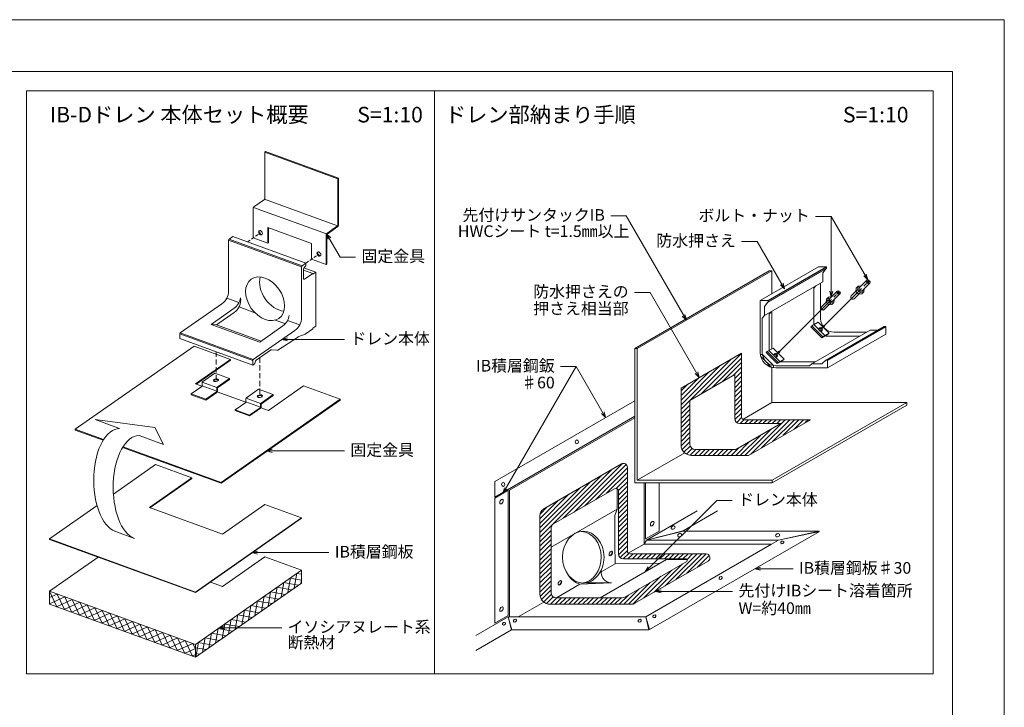
# Model space of a CAD drawing. Extents: x 0 to 1680, y 0 to 1188.
# Drawn here: x 920 to 1680, y 657 to 1188 of the extents above; entities that cross this region are included whole.
import ezdxf
from ezdxf.enums import TextEntityAlignment as Align

# ---------------------------------------------------------------- set-up
doc = ezdxf.new("R2010")
doc.units = 0
doc.header["$LTSCALE"] = 10
doc.header["$MEASUREMENT"] = 0
doc.linetypes.add('CENTER', pattern=[2, 1.25, -0.25, 0.25, -0.25])
doc.linetypes.add('DASHED', pattern=[0.75, 0.5, -0.25])
doc.layers.get('0').update_dxf_attribs({"linetype": 'CONTINUOUS'})
for name, color, linetype, lineweight in [('IBｼｰﾄ', 7, 'CONTINUOUS', 18), ('かくれ線', 7, 'DASHED', 9), ('中心線', 44, 'CENTER', 5), ('寸法線', 7, 'CONTINUOUS', 9), ('文字', 7, 'CONTINUOUS', 9), ('断熱材', 7, 'CONTINUOUS', 9), ('破断線', 7, 'CONTINUOUS', 9), ('躯体', 7, 'CONTINUOUS', 13), ('輪郭線', 40, 'CONTINUOUS', 15), ('部材(積層鋼板)', 7, 'CONTINUOUS', 15), ('部材(ﾄﾞﾚﾝ)', 4, 'CONTINUOUS', 13), ('部材(ﾋﾞｽ類)', 7, 'CONTINUOUS', 13), ('鋼材(受け鋼鈑)', 7, 'CONTINUOUS', 13)]:
    doc.layers.add(name, color=color, linetype=linetype, lineweight=lineweight)
doc.layers.add('図面枠', color=7, linetype='CONTINUOUS', lineweight=9, plot=False)
doc.styles.add('基本スタイル', font='msgothic.ttc')

msp = doc.modelspace()

# ---------------------------------------------------------------- hatches: boundary and pattern name
at = {"layer": 'IBｼｰﾄ'}
h = msp.add_hatch(dxfattribs=at)
h.set_pattern_fill('ANSI31', color=4, scale=20)
h.set_pattern_definition([(45, (12146.9128, -3818.5742), (-1.76776695, 1.76776695), [])])
h.paths.add_polyline_path([(1330.047, 756.112), (1330.047, 795.303, -0.2679492), (1332.047, 798.767), (1355.162, 812.112), (1355.162, 828.112), (1324.387, 810.344, 0.2679492), (1321.387, 805.148), (1321.387, 756.112)])
h.paths.add_polyline_path([(1386.008, 771.612), (1434.276, 771.612, -0.767327), (1434.776, 769.746), (1411.162, 756.112), (1427.162, 756.112), (1451.24, 770.014, 0.767327), (1449.74, 775.612), (1390.937, 775.612, -0.4142136), (1388.937, 777.612), (1388.937, 842.416, 0.5773503), (1384.437, 845.014), (1355.162, 828.112), (1355.162, 812.112), (1379.008, 825.88, -0.5773503), (1382.008, 824.148), (1382.008, 775.612, 0.4142136)])
h.paths.add_polyline_path([(1411.162, 756.112), (1386.975, 742.148, -0.1316525), (1384.975, 741.612), (1355.162, 741.612), (1355.162, 736.612), (1391.779, 736.612, 0.1316525), (1394.779, 737.416), (1427.162, 756.112)])
h.paths.add_polyline_path([(1355.162, 741.612), (1334.047, 741.612, -0.4142136), (1330.047, 745.612), (1330.047, 756.112), (1321.387, 756.112), (1321.387, 744.612, 0.4142136), (1329.387, 736.612), (1355.162, 736.612)])
at = {"layer": '断熱材'}
h = msp.add_hatch(dxfattribs=at)
h.set_pattern_fill('ANSI37', color=256, scale=35, angle=35, style=0)
h.set_pattern_definition([(80, (33538.1487, -11554.9047), (-4.3085339, 0.7597108), []), (170, (33538.1487, -11554.9047), (-0.7597108, -4.3085339), [])])
h.paths.add_polyline_path([(1137.345, 753.063), (1137.345, 763.063), (1073.767, 718.545), (1073.77, 718.545), (1088.049, 718.545)])
h.paths.add_polyline_path([(1073.767, 718.545), (1055.43, 705.705), (1055.43, 695.705), (1088.049, 718.545), (1073.77, 718.545)])
h = msp.add_hatch(dxfattribs=at)
h.set_pattern_fill('ANSI37', color=256, scale=35, angle=340, style=0)
h.set_pattern_definition([(25, (33538.1487, -11554.9047), (-1.8489549, 3.96509657), []), (115, (33538.1487, -11554.9047), (-3.96509657, -1.8489549), [])])
h.paths.add_polyline_path([(942.667, 736.747), (1055.43, 695.705), (1055.43, 705.705), (942.667, 746.747)])
at = {"layer": '破断線'}
h = msp.add_hatch(dxfattribs=at)
h.set_pattern_fill('ANSI31', color=256, scale=20, style=0)
h.set_pattern_definition([(45, (13112.5126, -4047.752), (-1.76776695, 1.76776695), [])])
h.paths.add_polyline_path([(1438.437, 851.572), (1482.437, 851.572), (1530.241, 879.172), (1479.07, 879.172, -0.4142136), (1477.07, 881.172), (1477.07, 930.496), (1430.437, 903.572), (1430.437, 859.572, 0.4142136)])
h.paths.add_polyline_path([(1437.233, 894.048), (1471.874, 914.048), (1471.874, 880.172, 0.4142136), (1475.874, 876.172), (1507.41, 876.172), (1472.769, 856.172), (1441.233, 856.172, -0.4142136), (1437.233, 860.172)], flags=16)

# ---------------------------------------------------------------- linework, layer by layer
for p, q in [((1565.35, 978.218), (1566.905, 979.774)), ((1569.027, 977.652), (1567.471, 976.097)), ((1542.33, 969.84), (1543.886, 971.395)), ((1546.007, 969.274), (1544.452, 967.718))]:
    msp.add_line(p, q)
at = {"layer": 'IBｼｰﾄ'}
for p, q in [((1394.596, 934.094), (1498.519, 994.094)), ((1396.596, 934.094), (1500.519, 994.094)), ((1500.519, 994.094), (1498.519, 994.094)), ((1500.519, 994.094), (1500.519, 976.315)), ((1500.519, 962.867), (1500.519, 933.839)), ((1394.596, 830.372), (1394.596, 934.094)), ((1396.596, 934.094), (1394.596, 934.094)), ((1396.596, 832.372), (1396.596, 934.094)), ((1500.519, 919.531), (1500.519, 892.372)), ((1478.095, 879.426), (1500.519, 892.372)), ((1604.617, 892.372), (1500.519, 892.372)), ((1500.694, 832.372), (1604.617, 892.372)), ((1500.694, 830.372), (1604.617, 890.372)), ((1604.617, 890.372), (1604.617, 892.372)), ((1396.596, 832.372), (1433.213, 853.513)), ((1324.387, 810.344), (1384.437, 845.014)), ((1388.937, 777.612), (1388.937, 842.416)), ((1500.694, 830.372), (1394.596, 830.372)), ((1500.694, 832.372), (1396.596, 832.372)), ((1500.694, 832.372), (1500.694, 830.372)), ((1332.047, 798.767), (1379.008, 825.88)), ((1382.008, 824.148), (1382.008, 775.612)), ((1321.387, 744.612), (1321.387, 805.148)), ((1330.047, 795.303), (1330.047, 745.612)), ((1390.937, 775.612), (1449.74, 775.612)), ((1434.276, 771.612), (1386.008, 771.612)), ((1386.975, 742.148), (1434.776, 769.746)), ((1394.779, 737.416), (1451.24, 770.014)), ((1334.047, 741.612), (1384.975, 741.612)), ((1329.387, 736.612), (1391.779, 736.612))]:
    msp.add_line(p, q, dxfattribs=at)
for centre, radius, start, end in [((1385.937, 842.416), 3, 0, 120), ((1380.008, 824.148), 2, 0, 120), ((1327.387, 805.148), 6, 120, 180), ((1334.047, 795.303), 4, 120, 180), ((1386.008, 775.612), 4, 180, 270), ((1390.937, 777.612), 2, 180, 270), ((1449.74, 772.612), 3, 300, 90), ((1434.276, 770.612), 1, 300, 90), ((1334.047, 745.612), 4, 180, 270), ((1329.387, 744.612), 8, 180, 270), ((1384.975, 745.612), 4, 270, 300), ((1391.779, 742.612), 6, 270, 300)]:
    msp.add_arc(centre, radius, start, end, dxfattribs=at)
at = {"layer": 'かくれ線', "ltscale": 0.5}
for p, q in [((1095.581, 1016.435), (1105.684, 1023.509)), ((1140.686, 1000.018), (1150.789, 1007.092))]:
    msp.add_line(p, q, dxfattribs=at)
at = {"layer": 'かくれ線', "ltscale": 0.8}
for p, q in [((1071.348, 931.669), (1071.348, 909.632)), ((1105.177, 927.154), (1105.177, 897.319))]:
    msp.add_line(p, q, dxfattribs=at)
at = {"layer": '中心線'}
for p, q in [((1560.859, 971.605), (1575.001, 985.748)), ((1537.839, 963.227), (1551.981, 977.369))]:
    msp.add_line(p, q, dxfattribs=at)
at = {"layer": '図面枠'}
msp.add_lwpolyline([(1680, 0), (1680, 1188), (0, 1188), (0, 0)], close=True, dxfattribs=at)
at = {"layer": '寸法線'}
for p, q in [((1388.08, 1036.558), (1376.08, 1036.558)), ((1434.577, 956.022), (1388.08, 1036.558)), ((1546.334, 1036.142), (1534.334, 1036.142)), ((1546.333, 974.112), (1546.334, 1036.142)), ((1574.612, 987.162), (1546.334, 1036.142)), ((1156.694, 1022.79), (1167.114, 1004.742)), ((1489.208, 1016.754), (1477.208, 1016.754)), ((1510.321, 980.184), (1489.208, 1016.754)), ((1167.114, 1004.742), (1179.114, 1004.742)), ((1406.466, 977.409), (1394.466, 977.409)), ((1444.43, 911.651), (1406.466, 977.409)), ((1540.898, 951.645), (1560.859, 971.605)), ((1506.257, 931.645), (1537.839, 963.227)), ((1538.094, 948.841), (1540.529, 952.014)), ((1538.094, 948.841), (1541.268, 951.276)), ((1540.529, 952.014), (1541.268, 951.276)), ((1122.267, 941.119), (1158.538, 941.119)), ((1158.538, 941.119), (1170.538, 941.119)), ((1503.453, 928.841), (1505.888, 932.014)), ((1503.453, 928.841), (1506.627, 931.276)), ((1505.888, 932.014), (1506.627, 931.276)), ((1292.867, 822.264), (1349.41, 920.201)), ((1349.41, 920.201), (1337.41, 920.201)), ((1372.14, 880.832), (1349.41, 920.201)), ((996.918, 872.367), (978.125, 879.207)), ((1024.131, 873.104), (978.125, 879.207)), ((1011.954, 866.895), (1030.747, 860.054)), ((1024.131, 873.104), (1030.747, 860.054)), ((1110.269, 855.119), (1158.538, 855.119)), ((1158.538, 855.119), (1170.538, 855.119)), ((1402.823, 761.69), (1457.979, 816.847)), ((1457.979, 816.847), (1469.979, 816.847)), ((993.338, 793.013), (993.436, 793.096)), ((1008.373, 787.541), (993.338, 793.013)), ((1098.975, 776.576), (1146.55, 776.575)), ((1146.55, 776.575), (1158.55, 776.575)), ((1487.382, 764.067), (1504.922, 764.067)), ((1504.922, 764.067), (1516.922, 764.067)), ((1410.636, 746.571), (1458.21, 746.571)), ((1458.21, 746.571), (1470.21, 746.571)), ((1073.77, 718.545), (1110.04, 718.545)), ((1110.04, 718.545), (1122.04, 718.545))]:
    msp.add_line(p, q, dxfattribs=at)
for points in [[(1159.876, 1019.608), (1156.694, 1022.79), (1157.859, 1018.443)], [(1571.43, 990.344), (1574.612, 987.162), (1573.448, 991.508)], [(1507.139, 983.366), (1510.321, 980.184), (1509.156, 984.531)], [(1545.168, 978.457), (1546.333, 974.111), (1547.498, 978.457)], [(1431.395, 959.204), (1434.577, 956.022), (1433.412, 960.369)], [(1126.612, 942.284), (1122.266, 941.12), (1126.612, 939.955)], [(1441.248, 914.833), (1444.43, 911.651), (1443.266, 915.998)], [(1368.958, 884.014), (1372.14, 880.832), (1370.975, 885.179)], [(1114.613, 856.284), (1110.267, 855.12), (1114.613, 853.955)], [(1296.049, 825.446), (1292.867, 822.264), (1294.032, 826.611)], [(1103.323, 777.741), (1098.976, 776.576), (1103.323, 775.411)], [(1406.72, 763.94), (1402.823, 761.69), (1405.073, 765.587)], [(1491.727, 765.233), (1487.38, 764.068), (1491.727, 762.903)], [(1414.983, 747.736), (1410.636, 746.571), (1414.983, 745.407)], [(1078.115, 719.71), (1073.768, 718.545), (1078.115, 717.381)]]:
    msp.add_lwpolyline(points, dxfattribs=at)
for centre in [(996.918, 832.367), (1011.954, 826.895)]:
    msp.add_ellipse(centre, major_axis=(0, -40), ratio=0.5, start_param=3.1415927, end_param=6.1031702, dxfattribs=at)
at = {"layer": '断熱材'}
for p, q in [((942.667, 746.747), (980.255, 773.067)), ((1076.389, 750.38), (1109.155, 773.323)), ((1137.345, 763.063), (1109.155, 773.323)), ((1055.43, 705.705), (1137.345, 763.063)), ((1137.345, 753.063), (1137.345, 763.063)), ((1055.43, 695.705), (1137.345, 753.063)), ((1076.389, 750.38), (1066.992, 753.8)), ((1055.43, 705.705), (942.667, 746.747)), ((942.667, 736.747), (942.667, 746.747)), ((1055.43, 695.705), (942.667, 736.747)), ((1055.43, 695.705), (1055.43, 705.705))]:
    msp.add_line(p, q, dxfattribs=at)
at = {"layer": '破断線'}
for p, q in [((1430.437, 903.572), (1477.07, 930.496)), ((1477.07, 930.496), (1477.07, 881.172)), ((1437.233, 894.048), (1471.874, 914.048)), ((1471.874, 914.048), (1471.874, 880.172)), ((1430.437, 903.572), (1430.437, 859.572)), ((1437.233, 894.048), (1437.233, 860.172)), ((1472.769, 856.172), (1507.41, 876.172)), ((1507.41, 876.172), (1475.874, 876.172)), ((1479.07, 879.172), (1530.241, 879.172)), ((1482.437, 851.572), (1530.241, 879.172)), ((1482.437, 851.572), (1438.437, 851.572)), ((1472.769, 856.172), (1441.233, 856.172))]:
    msp.add_line(p, q, dxfattribs=at)
for centre, radius in [((1475.874, 880.172), 4), ((1479.07, 881.172), 2), ((1438.437, 859.572), 8), ((1441.233, 860.172), 4)]:
    msp.add_arc(centre, radius, 180, 270, dxfattribs=at)
at = {"layer": '躯体'}
for p, q in [((1298.004, 824.834), (1394.596, 880.601)), ((1401.927, 830.372), (1401.927, 783.112)), ((1298.004, 726.976), (1298.004, 824.834)), ((1389.691, 776.047), (1401.927, 783.112)), ((1304.696, 726.976), (1324.403, 738.354))]:
    msp.add_line(p, q, dxfattribs=at)
at = {"layer": '輪郭線'}
msp.add_line((1240, 1133), (1240, 683), dxfattribs=at)
for points in [[(1640, 1148), (40, 1148), (40, 40), (1640, 40)], [(925, 1133), (1625, 1133), (1625, 683), (925, 683)]]:
    msp.add_lwpolyline(points, close=True, dxfattribs=at)
at = {"layer": '部材(積層鋼板)'}
for p, q in [((1286.548, 831.448), (1394.596, 893.83)), ((1286.548, 819.415), (1394.596, 881.797)), ((992.119, 821.754), (1024.582, 844.485)), ((1024.582, 844.485), (1052.773, 834.225)), ((1020.007, 811.281), (1052.773, 834.225)), ((1020.364, 811.151), (1052.773, 833.845)), ((1052.773, 834.225), (1052.773, 833.845)), ((1286.548, 819.415), (1286.548, 831.448)), ((1402.962, 787.095), (1402.962, 830.372)), ((1413.383, 793.112), (1413.383, 830.372)), ((1286.548, 818.615), (1296.969, 824.632)), ((1296.969, 727.976), (1296.969, 824.632)), ((1076.389, 790.76), (1109.155, 813.703)), ((1137.345, 803.443), (1109.155, 813.703)), ((1286.548, 721.959), (1286.548, 818.615)), ((942.667, 787.127), (979.451, 812.884)), ((1076.389, 790.76), (1020.007, 811.281)), ((1403.659, 786.112), (1442.803, 808.712)), ((1431.923, 793.344), (1458.54, 808.712)), ((1055.43, 746.085), (1137.345, 803.443)), ((1055.43, 745.705), (1137.345, 803.063)), ((1137.345, 803.443), (1137.345, 803.063)), ((1402.962, 787.095), (1413.383, 793.112)), ((1431.923, 793.344), (1403.659, 786.112)), ((1432.044, 793.112), (1403.659, 786.112)), ((1405.979, 717.069), (1537.286, 792.879)), ((1537.029, 793.112), (1432.044, 793.112)), ((1505.565, 786.112), (1537.029, 793.112)), ((1505.565, 786.112), (1537.286, 792.879)), ((1055.43, 746.085), (942.667, 787.127)), ((942.667, 787.127), (942.667, 786.747)), ((1055.43, 745.705), (942.667, 786.747)), ((1401.927, 783.112), (1403.659, 786.112)), ((1500.369, 783.112), (1401.927, 783.112)), ((1500.369, 783.112), (1401.927, 783.112)), ((1401.927, 783.112), (1500.369, 783.112)), ((1403.138, 726.976), (1500.369, 783.112)), ((1505.565, 786.112), (1403.659, 786.112)), ((1500.369, 783.112), (1505.565, 786.112)), ((1055.43, 746.085), (1055.43, 745.705)), ((1272.027, 712.576), (1296.969, 726.976)), ((1286.548, 721.959), (1296.969, 727.976)), ((1296.969, 726.976), (1403.138, 726.976)), ((1299.485, 716.882), (1296.969, 726.976)), ((1299.836, 716.976), (1296.969, 726.976)), ((1403.138, 726.976), (1296.969, 726.976)), ((1403.138, 726.976), (1405.979, 717.069)), ((1403.138, 726.976), (1405.631, 716.976)), ((1272.027, 701.029), (1299.485, 716.882)), ((1405.631, 716.976), (1299.836, 716.976))]:
    msp.add_line(p, q, dxfattribs=at)
for centre, major_axis, ratio in [((1349.965, 862.03), (0, -1.6), 0.75), ((1293.026, 829.156), (0, -1.6), 0.75), ((1291.773, 815.923), (-0.98, -1.697), 0.5773503), ((1408.158, 798.899), (-0.98, -1.697), 0.5773503), ((1424.276, 795.817), (-1.386, -0.8), 0.75), ((1429.338, 789.976), (-1.386, -0.8), 0.75), ((1504.954, 789.976), (-1.386, -0.8), 0.75), ((1508.575, 784.386), (-1.126, -0.65), 0.7692308), ((1460.96, 756.895), (-1.126, -0.65), 0.7692308), ((1291.773, 732.899), (-0.98, -1.697), 0.5773503), ((1293.705, 721.628), (-1.126, -0.65), 0.7692308), ((1302.109, 723.976), (-1.126, -0.65), 0.7692308), ((1398.486, 723.976), (-1.126, -0.65), 0.7692308), ((1409.849, 727.386), (-1.126, -0.65), 0.7692308)]:
    msp.add_ellipse(centre, major_axis=major_axis, ratio=ratio, dxfattribs=at)
at = {"layer": '部材(ﾄﾞﾚﾝ)'}
for p, q in [((1081.369, 1018.484), (1084.305, 1020.539)), ((1140.686, 1000.018), (1084.305, 1020.539)), ((1081.028, 1017.828), (1081.028, 978.491)), ((1137.41, 997.307), (1081.028, 1017.828)), ((1137.751, 997.962), (1081.369, 1018.484)), ((1137.41, 997.307), (1137.41, 957.97)), ((1137.751, 997.962), (1140.686, 1000.018)), ((1148.327, 993.084), (1139.215, 996.4)), ((1140.686, 998.018), (1139.421, 996.661)), ((1140.686, 1000.018), (1140.686, 998.018)), ((1140.686, 998.018), (1140.686, 1000.018)), ((1138.884, 995.297), (1138.884, 988.097)), ((1146.006, 992.118), (1138.884, 994.71)), ((1139.539, 987.756), (1146.006, 992.118)), ((1146.006, 991.518), (1148.327, 993.084)), ((1146.006, 992.118), (1146.006, 991.518)), ((1148.327, 993.084), (1148.327, 951.41)), ((1043.688, 946.099), (1075.911, 968.662)), ((1089.069, 969.53), (1079.672, 972.951)), ((1101.33, 961.789), (1089.129, 966.23)), ((1067.489, 952.764), (1085.308, 965.241)), ((1071.828, 952.385), (1085.308, 961.823)), ((1105.076, 939.084), (1067.489, 952.764)), ((1067.489, 952.764), (1071.828, 952.385)), ((1106.204, 939.873), (1071.828, 952.385)), ((1105.076, 939.084), (1122.895, 951.561)), ((1124.565, 953.332), (1117.107, 956.047)), ((1136.054, 952.429), (1126.657, 955.849)), ((1146.033, 949.804), (1148.327, 951.41)), ((1043.347, 941.86), (1043.347, 945.444)), ((1099.729, 924.923), (1043.347, 945.444)), ((1100.07, 925.578), (1043.688, 946.099)), ((1100.07, 925.578), (1132.292, 948.14)), ((1119.099, 932.932), (1134.214, 942.748)), ((1135.234, 943.279), (1140.261, 945.31)), ((1140.261, 945.31), (1146.033, 949.204)), ((1146.033, 949.204), (1146.033, 949.804)), ((1099.729, 921.339), (1043.347, 941.86)), ((1102.267, 925.116), (1113.377, 932.896)), ((1114.17, 933.108), (1118.341, 932.743)), ((1099.729, 921.339), (1099.729, 924.923)), ((1099.729, 921.339), (1101.367, 922.486)), ((1099.729, 921.339), (1101.367, 922.486)), ((1101.367, 922.486), (1101.451, 923.639)), ((1381.142, 825.795), (1381.142, 810.135)), ((1330.047, 780.635), (1381.142, 810.135)), ((1379.342, 805.19), (1381.142, 810.135)), ((1379.342, 782.896), (1379.342, 805.19)), ((1379.648, 767.891), (1379.342, 782.896)), ((1368.047, 741.612), (1419.142, 771.112)), ((1368.72, 761.582), (1379.648, 767.891)), ((1414.262, 768.294), (1379.648, 767.891)), ((1435.142, 771.112), (1419.142, 771.112)), ((1352.314, 752.11), (1376.696, 753.215)), ((1357.246, 753.215), (1376.712, 753.215)), ((1334.132, 741.612), (1352.314, 752.11))]:
    msp.add_line(p, q, dxfattribs=at)
at = {"layer": '部材(ﾄﾞﾚﾝ)', "color": 6}
for p, q in [((1491.556, 971.14), (1536.59, 997.14)), ((1497.356, 971.14), (1542.39, 997.14)), ((1497.556, 970.94), (1542.59, 996.94)), ((1497.556, 970.014), (1542.59, 996.014)), ((1542.39, 997.14), (1536.59, 997.14)), ((1542.59, 996.014), (1542.59, 996.94)), ((1497.509, 969.885), (1542.542, 995.885)), ((1539.79, 992.631), (1542.543, 995.885)), ((1539.79, 985.54), (1539.79, 992.631)), ((1494.757, 959.54), (1539.79, 985.54)), ((1532.994, 980.628), (1534.594, 982.534)), ((1538.19, 984.617), (1538.19, 957.141)), ((1497.356, 971.14), (1491.556, 971.14)), ((1491.556, 971.14), (1491.556, 931.14)), ((1494.757, 966.631), (1497.509, 969.885)), ((1494.757, 959.54), (1494.757, 966.631)), ((1497.556, 970.014), (1497.556, 970.94)), ((1494.757, 959.54), (1493.157, 957.634)), ((1498.353, 960.634), (1499.953, 962.54)), ((1493.157, 957.634), (1493.157, 931.14)), ((1530.72, 950.976), (1531.427, 951.684)), ((1539.205, 942.491), (1530.72, 950.976)), ((1531.427, 951.684), (1536.276, 954.484)), ((1539.912, 943.198), (1531.427, 951.684)), ((1544.762, 945.998), (1536.276, 954.484)), ((1542.33, 925.114), (1587.363, 951.114)), ((1542.43, 925.141), (1587.463, 951.141)), ((1543.357, 925.141), (1588.39, 951.141)), ((1543.557, 924.941), (1588.59, 950.941)), ((1587.463, 951.141), (1588.39, 951.141)), ((1588.59, 950.941), (1588.59, 945.14)), ((1531.463, 922.341), (1576.497, 948.341)), ((1539.205, 942.491), (1544.055, 945.291)), ((1539.205, 942.491), (1539.912, 943.198)), ((1539.912, 943.198), (1544.762, 945.998)), ((1568.529, 943.741), (1543.394, 943.741)), ((1543.557, 919.14), (1588.59, 945.14)), ((1544.055, 945.291), (1544.762, 945.998)), ((1548.59, 946.741), (1573.725, 946.741)), ((1582.56, 948.341), (1576.497, 948.341)), ((1493.307, 929.376), (1491.687, 929.376)), ((1495.004, 924.851), (1492.247, 927.609)), ((1501.793, 920.891), (1493.307, 929.376)), ((1496.079, 930.976), (1496.786, 931.684)), ((1504.564, 922.491), (1496.079, 930.976)), ((1496.786, 931.684), (1501.635, 934.484)), ((1505.271, 923.198), (1496.786, 931.684)), ((1510.121, 925.998), (1501.635, 934.484)), ((1500.025, 919.831), (1497.267, 922.588)), ((1501.792, 920.891), (1501.792, 919.271)), ((1503.557, 920.741), (1529.557, 920.741)), ((1504.564, 922.491), (1509.414, 925.291)), ((1504.564, 922.491), (1505.271, 923.198)), ((1505.271, 923.198), (1510.121, 925.998)), ((1533.888, 923.74), (1508.753, 923.74)), ((1509.414, 925.291), (1510.121, 925.998)), ((1531.463, 922.341), (1529.557, 920.741)), ((1538.754, 922.341), (1531.463, 922.341)), ((1539.271, 922.53), (1542.301, 925.093)), ((1542.43, 925.141), (1543.357, 925.141)), ((1543.557, 924.941), (1543.557, 919.14)), ((1543.557, 919.14), (1503.556, 919.14))]:
    msp.add_line(p, q, dxfattribs=at)
at = {"layer": '部材(ﾄﾞﾚﾝ)', "color": 6, "ltscale": 0.5}
for p, q in [((1532.994, 980.628), (1532.994, 954.141)), ((1498.353, 960.634), (1498.353, 934.14))]:
    msp.add_line(p, q, dxfattribs=at)
at = {"layer": '部材(ﾄﾞﾚﾝ)', "color": 6, "linetype": 'DASHED', "ltscale": 20}
for p, q in [((1541.63, 943.891), (1533.144, 952.376)), ((1506.989, 923.891), (1498.503, 932.376))]:
    msp.add_line(p, q, dxfattribs=at)
at = {"layer": '部材(ﾄﾞﾚﾝ)'}
for centre, radius, start, end in [((1081.828, 1017.828), 0.8, 125, 180), ((1138.21, 997.307), 0.8, 125, 180), ((1140.884, 995.297), 2, 137, 180), ((1069.028, 978.491), 12, 305, 0), ((1078.425, 975.071), 12, 305, 351.81188), ((1078.425, 971.653), 12, 305, 8.18812), ((1116.013, 961.39), 12, 305, 351.81188), ((1125.41, 957.97), 12, 305, 0), ((1044.147, 945.444), 0.8, 125, 180), ((1137.482, 937.716), 6, 112, 123), ((1114.065, 931.913), 1.2, 85, 125), ((1118.446, 933.939), 1.2, 265, 303), ((1100.529, 924.923), 0.8, 125, 180), ((1376.712, 761.215), 8, 157.854183, 270)]:
    msp.add_arc(centre, radius, start, end, dxfattribs=at)
at = {"layer": '部材(ﾄﾞﾚﾝ)', "color": 6}
for centre, radius, start, end in [((1542.39, 996.94), 0.2, 0, 90), ((1542.39, 996.014), 0.2, 319.766983, 0), ((1497.356, 970.94), 0.2, 0, 90), ((1497.356, 970.014), 0.2, 319.766983, 0), ((1543.394, 954.141), 10.4, 180, 188.23838), ((1548.59, 957.141), 10.4, 180, 270), ((1587.463, 950.941), 0.2, 90, 120), ((1588.39, 950.941), 0.2, 0, 90), ((1543.394, 954.141), 10.4, 260.234527, 270), ((1503.556, 931.14), 12, 180, 270), ((1493.095, 928.457), 1.2, 194.386826, 225.000336), ((1503.557, 931.14), 10.4, 180, 270), ((1508.753, 934.14), 10.4, 180, 188.238399), ((1508.753, 934.14), 10.4, 260.234556, 270), ((1538.754, 923.141), 0.8, 270, 310.236493), ((1542.43, 924.941), 0.2, 90, 130.236694), ((1543.357, 924.941), 0.2, 0, 90), ((1500.873, 920.679), 1.2, 224.999191, 255.612701)]:
    msp.add_arc(centre, radius, start, end, dxfattribs=at)
at = {"layer": '部材(ﾄﾞﾚﾝ)'}
for centre, major_axis, ratio in [((1109.219, 972.539), (-10.631, 15.183), 0.7002075), ((1354.92, 773.007), (0, -20.004), 0.8000415), ((1376.168, 775.912), (-0.98, -1.697), 0.5773503), ((1336.892, 753.236), (-0.98, -1.697), 0.5773503)]:
    msp.add_ellipse(centre, major_axis=major_axis, ratio=ratio, dxfattribs=at)
for centre, major_axis, ratio, start_param, end_param in [((1120.001, 979.766), (-10.631, 15.183), 0.7002075, 0.50934, 2.6037351), ((1139.539, 988.556), (-0.463, -0.89), 0.5205671, 5.4977871, 7.0685835), ((1102.267, 924.116), (-0.579, -1.113), 0.5205671, 3.9269908, 5.4037688), ((1352.721, 772.962), (0, -20.004), 0.8000415, 0.0850726, 3.0891027), ((1375.768, 775.912), (-0.98, -1.697), 0.5773503, 0.4838336, 3.3012602), ((1336.492, 753.236), (-0.98, -1.697), 0.5773503, 0.4838336, 3.3012602), ((1355.862, 771.616), (0, -20.004), 0.8000415, 5.3690815, 6.0596144)]:
    msp.add_ellipse(centre, major_axis=major_axis, ratio=ratio, start_param=start_param, end_param=end_param, dxfattribs=at)
at = {"layer": '部材(ﾄﾞﾚﾝ)', "color": 6}
for centre in [(1538.094, 948.841), (1503.453, 928.841)]:
    msp.add_ellipse(centre, major_axis=(1.131, -1.131), ratio=0.75, dxfattribs=at)
for centre in [(1537.387, 948.134), (1502.746, 928.134)]:
    msp.add_ellipse(centre, major_axis=(1.131, -1.131), ratio=0.75, start_param=0.4297754, end_param=2.7118172, dxfattribs=at)
at = {"layer": '部材(ﾋﾞｽ類)'}
for p, q in [((1565.667, 980.656), (1567.223, 982.212)), ((1566.905, 979.774), (1567.223, 982.212)), ((1569.499, 982.508), (1567.223, 982.212)), ((1568.213, 981.222), (1573.869, 986.879)), ((1570.475, 978.959), (1576.132, 984.616)), ((1573.657, 984.828), (1575.622, 986.793)), ((1574.082, 984.404), (1573.657, 984.828)), ((1574.082, 984.404), (1576.046, 986.369)), ((1575.496, 985.818), (1575.071, 986.243)), ((1542.648, 972.278), (1544.203, 973.834)), ((1543.886, 971.395), (1544.203, 973.834)), ((1546.479, 974.13), (1544.203, 973.834)), ((1545.193, 972.844), (1550.85, 978.501)), ((1547.456, 970.581), (1553.113, 976.238)), ((1550.638, 976.45), (1552.603, 978.415)), ((1551.062, 976.026), (1550.638, 976.45)), ((1551.062, 976.026), (1553.027, 977.991)), ((1552.476, 977.44), (1552.052, 977.864)), ((1561.511, 974.276), (1561.455, 973.984)), ((1561.773, 974.782), (1565.371, 978.38)), ((1564.036, 972.52), (1567.634, 976.118)), ((1565.35, 978.218), (1565.667, 980.656)), ((1565.35, 978.218), (1567.471, 976.097)), ((1566.905, 979.774), (1569.027, 977.652)), ((1567.471, 976.097), (1569.91, 976.414)), ((1569.027, 977.652), (1571.465, 977.969)), ((1569.91, 976.414), (1571.465, 977.969)), ((1571.761, 980.245), (1571.465, 977.969)), ((1538.492, 965.897), (1538.436, 965.606)), ((1538.753, 966.404), (1542.352, 970.002)), ((1541.016, 964.141), (1544.614, 967.739)), ((1542.33, 969.84), (1542.648, 972.278)), ((1542.33, 969.84), (1544.452, 967.718)), ((1543.886, 971.395), (1546.007, 969.274)), ((1544.452, 967.718), (1546.89, 968.035)), ((1546.007, 969.274), (1548.446, 969.591)), ((1546.89, 968.035), (1548.446, 969.591)), ((1548.742, 971.867), (1548.446, 969.591)), ((1563.529, 972.258), (1563.238, 972.202)), ((1540.51, 963.88), (1540.218, 963.824))]:
    msp.add_line(p, q, dxfattribs=at)
for centre, radius, start, end in [((1568.516, 979.341), 3.031, 103.414381, 121.346356), ((1564.034, 981.067), 3.031, 358.59256, 16.524534), ((1568.516, 979.341), 3.031, 75.64915, 91.40744), ((1545.497, 970.963), 3.031, 103.414381, 121.346356), ((1541.015, 972.689), 3.031, 358.59256, 16.524534), ((1545.497, 970.963), 3.031, 75.64915, 91.40744), ((1564.034, 981.067), 3.031, 328.653644, 346.585619), ((1565.836, 976.583), 3.012, 45, 74.862834), ((1565.836, 976.583), 3.012, 15.137166, 45), ((1570.32, 974.781), 3.031, 103.414381, 121.346356), ((1570.32, 974.781), 3.031, 73.475466, 91.40744), ((1568.594, 979.263), 3.031, 328.653644, 346.585619), ((1568.594, 979.263), 3.031, 358.59256, 14.35085), ((1541.015, 972.689), 3.031, 328.653644, 346.585619), ((1542.817, 968.204), 3.012, 45, 74.862834), ((1542.817, 968.204), 3.012, 15.137166, 45), ((1547.301, 966.403), 3.031, 103.414381, 121.346356), ((1547.301, 966.403), 3.031, 73.475466, 91.40744), ((1545.575, 970.885), 3.031, 328.653644, 346.585619), ((1545.575, 970.885), 3.031, 358.59256, 14.35085)]:
    msp.add_arc(centre, radius, start, end, dxfattribs=at)
for centre, major_axis, ratio, start_param, end_param in [((1569.344, 980.091), (1.131, -1.131), 0.75, 3.1415927, 6.2831853), ((1575.001, 985.748), (1.131, -1.131), 0.75, 1.7594127, 4.5237726), ((1575.142, 985.889), (0.99, -0.99), 0.7142857, 1.7867568, 4.4964285), ((1575.001, 985.748), (1.131, -1.131), 0.75, 4.9010054, 7.6653652), ((1575.142, 985.889), (0.99, -0.99), 0.7142857, 4.9283495, 7.6380211), ((1551.981, 977.369), (1.131, -1.131), 0.75, 1.7594127, 4.5237726), ((1552.123, 977.511), (0.99, -0.99), 0.7142857, 1.7867568, 4.4964285), ((1551.981, 977.369), (1.131, -1.131), 0.75, 4.9010054, 7.6653652), ((1552.123, 977.511), (0.99, -0.99), 0.7142857, 4.9283495, 7.6380211), ((1562.904, 973.651), (1.131, -1.131), 0.75, 3.1415927, 6.2831853), ((1562.654, 973.401), (0.99, -0.99), 0.7142857, 3.5919658, 5.8328122), ((1539.885, 965.273), (1.131, -1.131), 0.75, 3.1415927, 6.2831853), ((1539.635, 965.023), (0.99, -0.99), 0.7142857, 3.5919658, 5.8328122), ((1546.325, 971.712), (1.131, -1.131), 0.75, 3.1415927, 6.2831853)]:
    msp.add_ellipse(centre, major_axis=major_axis, ratio=ratio, start_param=start_param, end_param=end_param, dxfattribs=at)
at = {"layer": '鋼材(受け鋼鈑)'}
for p, q in [((1108.925, 1085.775), (1109.45, 1086.142)), ((1165.307, 1065.254), (1108.925, 1085.775)), ((1108.925, 1049.583), (1108.925, 1085.775)), ((1165.831, 1065.621), (1109.45, 1086.142)), ((1165.307, 1065.254), (1165.831, 1065.621)), ((1165.307, 1029.062), (1165.307, 1065.254)), ((1165.831, 1065.621), (1165.831, 1029.122)), ((1100.489, 1043.468), (1108.755, 1049.255)), ((1108.88, 1049.398), (1165.262, 1028.877)), ((1100.046, 1019.561), (1100.046, 1042.616)), ((1100.163, 1043.096), (1156.545, 1022.575)), ((1111.322, 1015.457), (1111.322, 1027.457)), ((1111.322, 1027.457), (1145.151, 1015.144)), ((1111.846, 1027.266), (1111.846, 1015.824)), ((1156.871, 1022.947), (1165.136, 1028.734)), ((1165.388, 1028.27), (1157.122, 1022.483)), ((1111.322, 1015.457), (1100.046, 1019.561)), ((1156.427, 999.04), (1156.427, 1022.095)), ((1156.952, 1022.155), (1156.952, 999.407)), ((1111.846, 1015.824), (1111.322, 1015.457)), ((1145.151, 1003.144), (1145.151, 1015.144)), ((1156.427, 999.04), (1145.151, 1003.144)), ((1156.952, 999.407), (1156.427, 999.04)), ((1054.388, 935.991), (962.667, 871.767)), ((1082.579, 925.731), (1054.388, 935.991)), ((1055.472, 906.751), (1082.579, 925.731)), ((1056.074, 906.532), (1082.579, 925.091)), ((1082.579, 925.091), (1082.579, 925.731)), ((1061.03, 908.407), (1070.389, 914.96)), ((1081.666, 910.856), (1070.389, 914.96)), ((1052.199, 899.099), (1060.416, 904.852)), ((1060.493, 904.923), (1055.472, 906.751)), ((1060.586, 905.18), (1060.586, 907.555)), ((1071.863, 901.075), (1060.586, 905.18)), ((1071.98, 903.931), (1060.704, 908.035)), ((1072.306, 904.303), (1081.666, 910.856)), ((1081.666, 910.216), (1072.558, 903.839)), ((1081.666, 910.856), (1081.666, 910.216)), ((1111.854, 886.229), (1138.96, 905.209)), ((1167.151, 894.949), (1138.96, 905.209)), ((1063.475, 894.994), (1052.199, 899.099)), ((1052.199, 898.459), (1052.199, 899.099)), ((1063.475, 894.354), (1052.199, 898.459)), ((1063.475, 894.994), (1071.692, 900.748)), ((1071.944, 900.284), (1063.475, 894.354)), ((1071.863, 901.075), (1071.863, 903.451)), ((1094.322, 892.61), (1072.261, 900.64)), ((1072.387, 903.511), (1072.387, 901.136)), ((1094.859, 896.094), (1104.218, 902.648)), ((1115.495, 898.543), (1104.218, 902.648)), ((1106.135, 891.99), (1115.495, 898.543)), ((1115.495, 897.903), (1106.386, 891.526)), ((1115.495, 898.543), (1115.495, 897.903)), ((1063.475, 894.354), (1063.475, 894.994)), ((1167.151, 894.949), (1075.43, 830.725)), ((1075.43, 830.085), (1167.151, 894.309)), ((1086.028, 886.786), (1094.245, 892.539)), ((1094.415, 892.867), (1094.415, 895.242)), ((1105.692, 888.763), (1094.415, 892.867)), ((1105.809, 891.618), (1094.533, 895.722)), ((1105.692, 888.763), (1105.692, 891.138)), ((1106.216, 891.198), (1106.216, 888.823)), ((1167.151, 894.309), (1167.151, 894.949)), ((1097.304, 882.682), (1086.028, 886.786)), ((1086.028, 886.146), (1086.028, 886.786)), ((1097.304, 882.042), (1086.028, 886.146)), ((1097.304, 882.682), (1105.521, 888.435)), ((1105.772, 887.971), (1097.304, 882.042)), ((1097.304, 882.042), (1097.304, 882.682)), ((1111.854, 886.229), (1106.09, 888.327)), ((962.667, 871.767), (962.667, 871.127)), ((984.551, 863.802), (962.667, 871.767)), ((984.226, 863.281), (962.667, 871.127)), ((1075.43, 830.085), (999.261, 857.808)), ((1075.43, 830.725), (999.586, 858.33)), ((1075.43, 830.725), (1075.43, 830.085))]:
    msp.add_line(p, q, dxfattribs=at)
for centre, radius, start, end in [((1108.525, 1049.583), 0.4, 305, 0), ((1101.086, 1042.616), 1.04, 125, 180), ((1164.907, 1029.062), 0.4, 305, 0), ((1164.791, 1029.122), 1.04, 305, 0), ((1157.467, 1022.095), 1.04, 125, 180), ((1157.352, 1022.155), 0.4, 125, 180), ((1060.186, 905.18), 0.4, 305, 0), ((1061.626, 907.555), 1.04, 125, 180), ((1071.463, 901.075), 0.4, 305, 0), ((1072.903, 903.451), 1.04, 125, 180), ((1071.347, 901.136), 1.04, 305, 0), ((1071.347, 901.136), 1.04, 305, 0), ((1072.787, 903.511), 0.4, 125, 180), ((1094.015, 892.867), 0.4, 305, 0), ((1095.455, 895.242), 1.04, 125, 180), ((1106.732, 891.138), 1.04, 125, 180), ((1106.616, 891.198), 0.4, 125, 180), ((1105.292, 888.763), 0.4, 305, 0), ((1105.176, 888.823), 1.04, 305, 0), ((1105.176, 888.823), 1.04, 305, 0)]:
    msp.add_arc(centre, radius, start, end, dxfattribs=at)
for centre, major_axis, ratio in [((1105.684, 1023.509), (1.063, -1.518), 0.7002075), ((1150.789, 1007.092), (1.063, -1.518), 0.7002075), ((1071.348, 909.632), (-1.99, -0.262), 0.5205671), ((1105.177, 897.319), (-1.99, -0.262), 0.5205671)]:
    msp.add_ellipse(centre, major_axis=major_axis, ratio=ratio, dxfattribs=at)
for centre, major_axis, ratio, start_param, end_param in [((1106.208, 1023.876), (1.063, -1.518), 0.7002075, 3.3907223, 6.0340556), ((1151.313, 1007.459), (1.063, -1.518), 0.7002075, 3.3907223, 6.0340556), ((1071.348, 908.992), (-1.99, -0.262), 0.5205671, 3.382438, 5.905486), ((1105.177, 896.679), (-1.99, -0.262), 0.5205671, 3.382438, 5.905486)]:
    msp.add_ellipse(centre, major_axis=major_axis, ratio=ratio, start_param=start_param, end_param=end_param, dxfattribs=at)

# ---------------------------------------------------------------- texts
at = {"layer": '文字', "style": '基本スタイル'}
for s, height, p in [('IB-Dドレン 本体セット概要', 12, (943.096, 1108.713)), ('S=1:10', 12, (1180.396, 1108.695)), ('ドレン部納まり手順', 12, (1248.096, 1108.713)), ('S=1:10', 12, (1555.396, 1108.695)), ('固定金具', 9, (1183.655, 1000.903)), ('ドレン本体', 9, (1175.078, 937.28)), ('固定金具', 9, (1175.078, 851.28)), ('ドレン本体', 9, (1474.52, 813.008)), ('IB積層鋼板', 9, (1163.09, 772.737)), ('IB積層鋼板♯30', 9, (1521.462, 760.229)), ('先付けIBシート溶着箇所', 9, (1474.751, 742.732)), ('W=約40㎜', 9, (1474.751, 729.132)), ('イソシアヌレート系', 9, (1126.581, 714.706)), ('断熱材', 9, (1126.581, 702.706))]:
    msp.add_text(s, height=height, dxfattribs=at).set_placement(p)
for s, p in [('先付けサンタックIB', (1371.54, 1032.719)), ('ボルト・ナット', (1529.793, 1032.304)), ('HWCシート t=1.5㎜以上', (1390.54, 1020.219)), ('防水押さえ', (1472.667, 1012.915)), ('防水押さえの', (1389.925, 973.57)), ('押さえ相当部', (1389.925, 960.57)), ('IB積層鋼鈑', (1332.87, 916.362)), ('♯60', (1332.87, 903.362))]:
    msp.add_text(s, height=9, dxfattribs=at).set_placement(p, align=Align.RIGHT)

doc.saveas('drawing.dxf')
